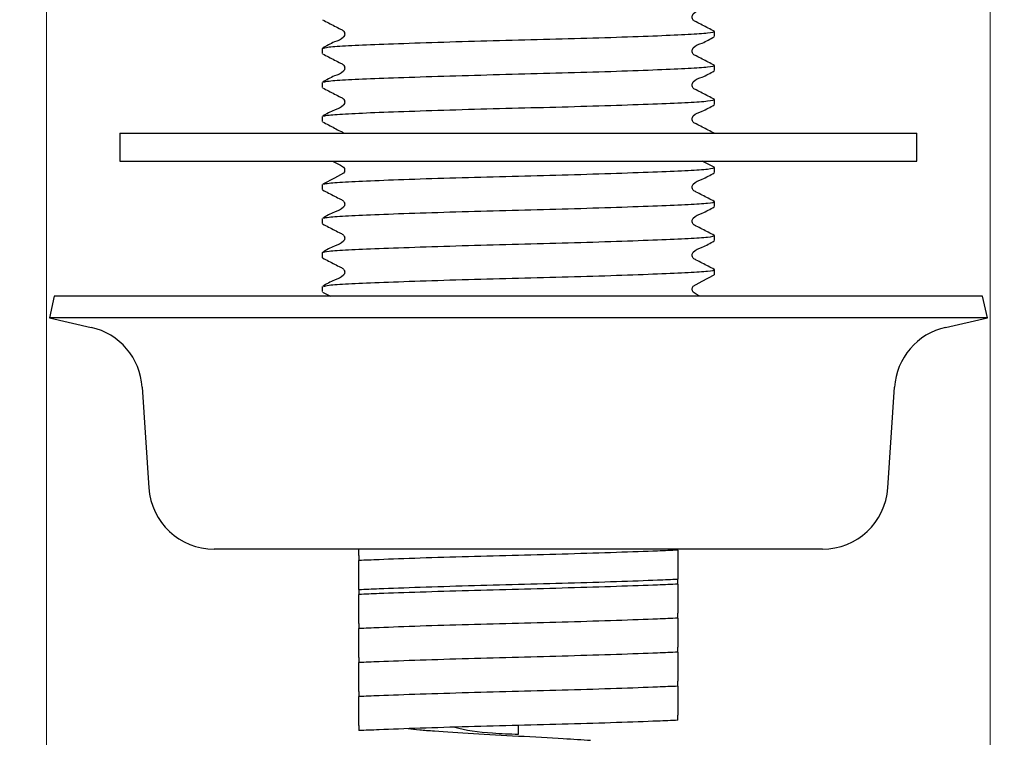
# Model space of a CAD drawing. Units: millimetres. Extents: x 52 to 231, y 44 to 174.
# Drawn here: x 72 to 85, y 67 to 77 of the extents above; entities that cross this region are included whole.
import ezdxf

# ---------------------------------------------------------------- set-up
doc = ezdxf.new("R2010")
doc.units = ezdxf.units.MM
doc.styles.add('SLDTEXTSTYLE0', font='TXT', dxfattribs={"width": 0.7})
doc.dimstyles.new('SLDDIMSTYLE0', dxfattribs={"dimtxt": 5.037667, "dimasz": 2.350911, "dimexe": 0, "dimexo": 0.0625, "dimgap": 1.259417, "dimtad": 0, "dimtih": 1, "dimtoh": 1, "dimdec": 0, "dimlfac": 4, "dimrnd": 1e-09, "dimzin": 12, "dimdsep": 46, "dimtxsty": 'SLDTEXTSTYLE0', "dimsah": 1, "dimcen": 0.09, "dimadec": 0, "dimazin": 3, "dimtfac": 1, "dimtdec": 0, "dimtofl": 0, "dimtmove": 0, "dimatfit": 3, "dimfxl": 0, "dimfrac": 2, "dimtolj": 1, "dimtzin": 12, "dimarcsym": 0})
doc.dimstyles.new('SLDDIMSTYLE1', dxfattribs={"dimtxt": 5.037667, "dimasz": 2.350911, "dimexe": 0, "dimexo": 0.0625, "dimgap": 1.259417, "dimtad": 0, "dimtih": 1, "dimtoh": 1, "dimdec": 0, "dimlfac": 4, "dimrnd": 1e-09, "dimzin": 12, "dimdsep": 46, "dimtxsty": 'SLDTEXTSTYLE0', "dimsah": 1, "dimcen": 0.09, "dimadec": 0, "dimazin": 3, "dimtfac": 1, "dimtdec": 0, "dimtmove": 0, "dimatfit": 0, "dimfxl": 0, "dimfrac": 2, "dimtolj": 1, "dimtzin": 12, "dimarcsym": 0})

# ---------------------------------------------------------------- blocks, each defined once
blk = doc.blocks.new('_D_2')
at = {"color": 7, "linetype": 'Continuous', "lineweight": 0}
for p, q in [((71.848, 79.499), (58.011, 79.499)), ((58.011, 79.499), (58.011, 73.25)), ((58.011, 60.749), (58.011, 67.091)), ((75.823, 60.749), (58.011, 60.749))]:
    blk.add_line(p, q, dxfattribs=at)
at = {"color": 7, "linetype": 'Continuous', "lineweight": 18}
for points in [[(58.011, 79.499), (57.236, 74.462), (58.786, 74.462)], [(58.011, 60.749), (58.786, 65.787), (57.236, 65.787)]]:
    blk.add_solid(points, dxfattribs=at)
at = {"color": 7, "linetype": 'Continuous', "lineweight": 18, "insert": (55.072, 72.207), "char_height": 3.9687, "attachment_point": 1, "style": 'SLDTEXTSTYLE0'}
blk.add_mtext('75', dxfattribs=at)
blk = doc.blocks.new('_D_3')
at = {"color": 7, "linetype": 'Continuous', "lineweight": 0}
for p, q in [((72.348, 78.999), (72.348, 50.392)), ((84.923, 78.999), (84.923, 50.392)), ((72.348, 50.392), (62.66, 50.392)), ((84.923, 50.392), (94.611, 50.392))]:
    blk.add_line(p, q, dxfattribs=at)
at = {"color": 7, "linetype": 'Continuous', "lineweight": 18}
for points in [[(72.348, 50.392), (67.311, 51.167), (67.311, 49.617)], [(84.923, 50.392), (89.961, 49.617), (89.961, 51.167)]]:
    blk.add_solid(points, dxfattribs=at)
at = {"color": 7, "linetype": 'Continuous', "lineweight": 18, "char_height": 3.9687, "attachment_point": 1, "style": 'SLDTEXTSTYLE0'}
for s, insert in [('%%c', (72.083, 52.3)), ('50', (77.934, 52.3))]:
    blk.add_mtext(s, dxfattribs=dict(at, insert=insert))

msp = doc.modelspace()

# ---------------------------------------------------------------- linework, layer by layer
at = {"color": 7, "linetype": 'Continuous', "lineweight": 25}
for p, q in [((81.248, 76.825), (81.248, 76.893)), ((76.023, 76.666), (76.023, 76.599)), ((81.248, 76.372), (81.248, 76.439)), ((76.023, 76.213), (76.023, 76.145)), ((81.248, 75.918), (81.248, 75.986)), ((76.023, 75.759), (76.023, 75.692)), ((73.323, 75.539), (73.323, 75.164)), ((73.323, 75.539), (83.948, 75.539)), ((83.948, 75.164), (83.948, 75.539)), ((73.323, 75.164), (83.948, 75.164)), ((81.247, 75.082), (81.086, 75.164)), ((81.248, 75.011), (81.248, 75.079)), ((76.023, 74.852), (76.023, 74.784)), ((81.248, 74.558), (81.248, 74.625)), ((76.023, 74.398), (76.023, 74.331)), ((81.248, 74.104), (81.248, 74.172)), ((76.023, 73.945), (76.023, 73.877)), ((81.248, 73.65), (81.248, 73.718)), ((76.023, 73.491), (76.023, 73.424)), ((72.451, 73.366), (72.386, 73.073)), ((84.82, 73.366), (72.451, 73.366)), ((76.027, 73.419), (76.131, 73.366)), ((84.886, 73.073), (84.82, 73.366)), ((72.386, 73.073), (72.942, 72.948)), ((84.886, 73.073), (72.386, 73.073)), ((84.33, 72.948), (84.886, 73.073)), ((73.623, 72.152), (73.712, 70.808)), ((83.56, 70.808), (83.648, 72.152)), ((82.687, 69.991), (74.584, 69.991)), ((80.761, 69.978), (80.761, 69.991)), ((76.511, 69.907), (76.511, 69.839)), ((80.761, 69.524), (80.761, 69.592)), ((76.511, 69.453), (76.511, 69.386)), ((80.761, 69.07), (80.761, 69.138)), ((76.511, 69), (76.511, 68.932)), ((80.761, 68.617), (80.761, 68.684)), ((76.511, 68.546), (76.511, 68.479)), ((80.761, 68.163), (80.761, 68.231)), ((76.511, 68.093), (76.511, 68.025)), ((80.761, 67.71), (80.761, 67.777)), ((76.511, 67.639), (76.511, 67.572)), ((78.636, 67.524), (78.636, 67.641))]:
    msp.add_line(p, q, dxfattribs=at)
at = {"color": 7, "linetype": 'Continuous', "lineweight": 25, "flags": 128}
for points in [[(76.161, 75.164), (76.187, 75.151), (76.267, 75.11), (76.305, 75.086), (76.317, 75.067), (76.321, 75.045), (76.317, 75.023), (76.305, 75.004), (76.187, 74.939), (76.028, 74.856), (76.028, 74.856)], [(81.055, 73.366), (81.005, 73.392), (80.967, 73.416), (80.955, 73.435), (80.95, 73.457), (80.955, 73.479), (80.966, 73.498), (81.085, 73.564), (81.245, 73.647), (81.245, 73.647)]]:
    msp.add_lwpolyline(points, dxfattribs=at)
at = {"color": 7, "linetype": 'Continuous', "lineweight": 25}
for centre, start, end in [((72.75, 72.094), 3.7789, 77.33), ((84.522, 72.094), 102.67, 176.2211), ((74.584, 70.866), 183.7789, 270), ((82.687, 70.866), 270, 356.2211)]:
    msp.add_arc(centre, 0.875, start, end, dxfattribs=at)
for points, knots in [([(81.247, 76.896), (81.193, 76.923), (81.112, 76.964), (81.02, 77.014), (80.97, 77.037), (80.953, 77.063), (80.949, 77.086), (80.953, 77.108), (80.987, 77.16), (81.105, 77.193), (81.194, 77.245), (81.245, 77.275)], [0, 0, 0, 0, 0.251237, 0.376384, 0.438326, 0.469252, 0.500082, 0.530912, 0.561838, 0.748766, 1, 1, 1, 1]), ([(76.027, 77.048), (76.08, 77.021), (76.16, 76.98), (76.252, 76.931), (76.302, 76.908), (76.318, 76.882), (76.323, 76.859), (76.318, 76.837), (76.284, 76.785), (76.166, 76.752), (76.078, 76.7), (76.028, 76.671)], [0, 0, 0, 0, 0.2516628, 0.3767016, 0.4385281, 0.469356, 0.5000758, 0.5307956, 0.5616234, 0.7483384, 1, 1, 1, 1]), ([(76.023, 76.666), (76.041, 76.673), (76.076, 76.686), (76.35, 76.704), (76.764, 76.722), (77.314, 76.742), (77.956, 76.762), (78.636, 76.78), (79.316, 76.797), (79.958, 76.817), (80.507, 76.837), (80.923, 76.855), (81.187, 76.873), (81.254, 76.887), (81.247, 76.895), (81.246, 76.896)], [0, 0, 0, 0, 0.08381, 0.16476, 0.245711, 0.329521, 0.413331, 0.494281, 0.575232, 0.659042, 0.742852, 0.823802, 0.904753, 0.988563, 1, 1, 1, 1]), ([(81.247, 76.442), (81.193, 76.47), (81.112, 76.511), (81.02, 76.56), (80.97, 76.583), (80.953, 76.609), (80.949, 76.632), (80.953, 76.655), (80.987, 76.706), (81.105, 76.74), (81.194, 76.792), (81.245, 76.822)], [0, 0, 0, 0, 0.251237, 0.376384, 0.438326, 0.469252, 0.500082, 0.530912, 0.561838, 0.748766, 1, 1, 1, 1]), ([(76.027, 76.594), (76.08, 76.567), (76.16, 76.526), (76.252, 76.477), (76.302, 76.455), (76.318, 76.428), (76.323, 76.406), (76.318, 76.383), (76.284, 76.332), (76.166, 76.299), (76.078, 76.247), (76.028, 76.217)], [0, 0, 0, 0, 0.251663, 0.376702, 0.438528, 0.469356, 0.500076, 0.530796, 0.561623, 0.748338, 1, 1, 1, 1]), ([(76.043, 76.217), (76.058, 76.222), (76.092, 76.234), (76.352, 76.251), (76.763, 76.268), (77.314, 76.288), (77.956, 76.308), (78.636, 76.326), (79.316, 76.344), (79.958, 76.364), (80.507, 76.384), (80.923, 76.402), (81.187, 76.419), (81.254, 76.434), (81.247, 76.441), (81.246, 76.442)], [0, 0, 0, 0, 0.06733, 0.149737, 0.232143, 0.317461, 0.402779, 0.485185, 0.567591, 0.652909, 0.738227, 0.820633, 0.903039, 0.988357, 1, 1, 1, 1]), ([(81.247, 75.989), (81.193, 76.016), (81.112, 76.057), (81.02, 76.107), (80.97, 76.129), (80.953, 76.156), (80.949, 76.178), (80.953, 76.201), (80.987, 76.253), (81.105, 76.286), (81.194, 76.338), (81.245, 76.368)], [0, 0, 0, 0, 0.251237, 0.376384, 0.438326, 0.469252, 0.500082, 0.530912, 0.561838, 0.748766, 1, 1, 1, 1]), ([(76.027, 76.141), (76.08, 76.114), (76.16, 76.073), (76.252, 76.024), (76.302, 76.001), (76.318, 75.975), (76.323, 75.952), (76.318, 75.93), (76.284, 75.878), (76.166, 75.845), (76.078, 75.793), (76.028, 75.764)], [0, 0, 0, 0, 0.2516628, 0.3767016, 0.4385281, 0.469356, 0.5000758, 0.5307956, 0.5616234, 0.7483384, 1, 1, 1, 1]), ([(76.043, 75.763), (76.058, 75.769), (76.092, 75.78), (76.352, 75.797), (76.763, 75.815), (77.314, 75.835), (77.956, 75.855), (78.636, 75.873), (79.316, 75.89), (79.958, 75.91), (80.507, 75.93), (80.923, 75.948), (81.187, 75.966), (81.254, 75.98), (81.247, 75.988), (81.246, 75.989)], [0, 0, 0, 0, 0.06733, 0.149737, 0.232143, 0.317461, 0.402779, 0.485185, 0.567591, 0.652909, 0.738227, 0.820633, 0.903039, 0.988357, 1, 1, 1, 1]), ([(81.247, 75.535), (81.193, 75.563), (81.112, 75.604), (81.02, 75.653), (80.97, 75.676), (80.953, 75.702), (80.949, 75.725), (80.953, 75.748), (80.987, 75.799), (81.105, 75.832), (81.194, 75.885), (81.245, 75.915)], [0, 0, 0, 0, 0.251237, 0.376384, 0.438326, 0.469252, 0.500082, 0.530912, 0.561838, 0.748766, 1, 1, 1, 1]), ([(76.027, 75.687), (76.081, 75.661), (76.161, 75.62), (76.25, 75.568), (76.297, 75.552), (76.305, 75.54), (76.305, 75.539)], [0, 0, 0, 0, 0.573085, 0.857822, 0.998613, 1, 1, 1, 1]), ([(76.043, 74.856), (76.058, 74.862), (76.092, 74.873), (76.352, 74.89), (76.763, 74.908), (77.314, 74.928), (77.956, 74.948), (78.636, 74.965), (79.316, 74.983), (79.958, 75.003), (80.507, 75.023), (80.923, 75.041), (81.187, 75.059), (81.254, 75.073), (81.247, 75.081), (81.246, 75.082)], [0, 0, 0, 0, 0.06733, 0.149737, 0.232143, 0.317461, 0.402779, 0.485185, 0.567591, 0.652909, 0.738227, 0.820633, 0.903039, 0.988357, 1, 1, 1, 1]), ([(81.247, 74.628), (81.193, 74.655), (81.112, 74.697), (81.02, 74.746), (80.97, 74.769), (80.953, 74.795), (80.949, 74.818), (80.953, 74.84), (80.987, 74.892), (81.105, 74.925), (81.194, 74.978), (81.245, 75.007)], [0, 0, 0, 0, 0.2512374, 0.3763835, 0.4383259, 0.4692524, 0.5000821, 0.5309118, 0.5618383, 0.7487662, 1, 1, 1, 1]), ([(76.027, 74.78), (76.08, 74.753), (76.16, 74.712), (76.252, 74.663), (76.302, 74.64), (76.318, 74.614), (76.323, 74.592), (76.318, 74.569), (76.284, 74.518), (76.166, 74.484), (76.078, 74.433), (76.028, 74.403)], [0, 0, 0, 0, 0.251663, 0.376702, 0.438528, 0.469356, 0.500076, 0.530796, 0.561623, 0.748338, 1, 1, 1, 1]), ([(76.043, 74.403), (76.058, 74.408), (76.092, 74.42), (76.352, 74.436), (76.763, 74.454), (77.314, 74.474), (77.956, 74.494), (78.636, 74.512), (79.316, 74.53), (79.958, 74.55), (80.507, 74.57), (80.923, 74.587), (81.187, 74.605), (81.254, 74.619), (81.247, 74.627), (81.246, 74.628)], [0, 0, 0, 0, 0.06733, 0.149737, 0.232143, 0.317461, 0.402779, 0.485185, 0.567591, 0.652909, 0.738227, 0.820633, 0.903039, 0.988357, 1, 1, 1, 1]), ([(81.247, 74.174), (81.193, 74.202), (81.112, 74.243), (81.02, 74.292), (80.97, 74.315), (80.953, 74.342), (80.949, 74.364), (80.953, 74.387), (80.987, 74.438), (81.105, 74.472), (81.194, 74.524), (81.245, 74.554)], [0, 0, 0, 0, 0.2512374, 0.3763835, 0.4383259, 0.4692524, 0.5000821, 0.5309118, 0.5618383, 0.7487662, 1, 1, 1, 1]), ([(76.027, 74.327), (76.08, 74.299), (76.16, 74.259), (76.252, 74.209), (76.302, 74.187), (76.318, 74.16), (76.323, 74.138), (76.318, 74.115), (76.284, 74.064), (76.166, 74.031), (76.078, 73.979), (76.028, 73.949)], [0, 0, 0, 0, 0.251663, 0.376702, 0.438528, 0.469356, 0.500076, 0.530796, 0.561623, 0.748338, 1, 1, 1, 1]), ([(76.023, 73.945), (76.041, 73.952), (76.076, 73.965), (76.35, 73.983), (76.764, 74), (77.314, 74.02), (77.956, 74.04), (78.636, 74.058), (79.316, 74.076), (79.958, 74.096), (80.507, 74.116), (80.923, 74.134), (81.187, 74.152), (81.254, 74.166), (81.247, 74.173), (81.246, 74.174)], [0, 0, 0, 0, 0.08381, 0.16476, 0.245711, 0.329521, 0.413331, 0.494281, 0.575232, 0.659042, 0.742852, 0.823802, 0.904753, 0.988563, 1, 1, 1, 1]), ([(81.247, 73.721), (81.193, 73.748), (81.112, 73.789), (81.02, 73.839), (80.97, 73.862), (80.953, 73.888), (80.949, 73.911), (80.953, 73.933), (80.987, 73.985), (81.105, 74.018), (81.194, 74.07), (81.245, 74.1)], [0, 0, 0, 0, 0.2512374, 0.3763835, 0.4383259, 0.4692524, 0.5000821, 0.5309118, 0.5618383, 0.7487662, 1, 1, 1, 1]), ([(76.027, 73.873), (76.08, 73.846), (76.16, 73.805), (76.252, 73.756), (76.302, 73.733), (76.318, 73.707), (76.323, 73.684), (76.318, 73.662), (76.284, 73.61), (76.166, 73.577), (76.078, 73.525), (76.028, 73.496)], [0, 0, 0, 0, 0.251663, 0.376702, 0.438528, 0.469356, 0.500076, 0.530796, 0.561623, 0.748338, 1, 1, 1, 1]), ([(76.043, 73.495), (76.058, 73.501), (76.092, 73.513), (76.352, 73.529), (76.763, 73.547), (77.314, 73.567), (77.956, 73.587), (78.636, 73.605), (79.316, 73.622), (79.958, 73.642), (80.507, 73.662), (80.923, 73.68), (81.187, 73.698), (81.254, 73.712), (81.247, 73.72), (81.246, 73.721)], [0, 0, 0, 0, 0.06733, 0.149737, 0.232143, 0.317461, 0.402779, 0.485185, 0.567591, 0.652909, 0.738227, 0.820633, 0.903039, 0.988357, 1, 1, 1, 1]), ([(76.511, 69.907), (76.511, 69.918), (76.511, 69.948), (76.511, 69.975), (76.511, 69.991)], [0, 0, 0, 0, 0.364598, 1, 1, 1, 1]), ([(80.761, 69.978), (80.674, 69.974), (80.444, 69.964), (79.956, 69.946), (79.316, 69.926), (78.636, 69.908), (77.955, 69.891), (77.315, 69.871), (76.827, 69.853), (76.597, 69.843), (76.511, 69.839)], [0, 0, 0, 0, 0.084343, 0.22449, 0.364636, 0.5, 0.635364, 0.77551, 0.915657, 1, 1, 1, 1]), ([(80.761, 69.978), (80.761, 69.967), (80.761, 69.933), (80.761, 69.896), (80.761, 69.861), (80.761, 69.851), (80.761, 69.829), (80.761, 69.819), (80.761, 69.808), (80.761, 69.799), (80.761, 69.789), (80.761, 69.777), (80.761, 69.76), (80.761, 69.725), (80.761, 69.687), (80.761, 69.628), (80.761, 69.592)], [0, 0, 0, 0, 0.096318, 0.289211, 0.378047, 0.453069, 0.467978, 0.482994, 0.490134, 0.497339, 0.503656, 0.512745, 0.529059, 0.564356, 0.727998, 1, 1, 1, 1]), ([(76.511, 69.453), (76.511, 69.465), (76.511, 69.498), (76.511, 69.535), (76.511, 69.57), (76.511, 69.58), (76.511, 69.602), (76.511, 69.612), (76.511, 69.624), (76.511, 69.632), (76.511, 69.642), (76.511, 69.654), (76.511, 69.671), (76.511, 69.706), (76.511, 69.744), (76.511, 69.803), (76.511, 69.839)], [0, 0, 0, 0, 0.096318, 0.289211, 0.378047, 0.453069, 0.467978, 0.482994, 0.490134, 0.497339, 0.503656, 0.512745, 0.529059, 0.564356, 0.727998, 1, 1, 1, 1]), ([(76.511, 69.453), (76.597, 69.457), (76.827, 69.467), (77.315, 69.485), (77.955, 69.505), (78.636, 69.523), (79.316, 69.54), (79.956, 69.56), (80.444, 69.578), (80.674, 69.588), (80.761, 69.592)], [0, 0, 0, 0, 0.0843431, 0.2244897, 0.3646362, 0.5, 0.6353638, 0.7755103, 0.9156569, 1, 1, 1, 1]), ([(80.761, 69.524), (80.674, 69.52), (80.444, 69.51), (79.956, 69.493), (79.316, 69.473), (78.636, 69.455), (77.955, 69.437), (77.315, 69.417), (76.827, 69.4), (76.597, 69.39), (76.511, 69.386)], [0, 0, 0, 0, 0.084343, 0.22449, 0.364636, 0.5, 0.635364, 0.77551, 0.915657, 1, 1, 1, 1]), ([(80.761, 69.524), (80.761, 69.513), (80.761, 69.48), (80.761, 69.442), (80.761, 69.408), (80.761, 69.397), (80.761, 69.376), (80.761, 69.365), (80.761, 69.354), (80.761, 69.345), (80.761, 69.335), (80.761, 69.324), (80.761, 69.307), (80.761, 69.271), (80.761, 69.234), (80.761, 69.175), (80.761, 69.138)], [0, 0, 0, 0, 0.096318, 0.289211, 0.378047, 0.453069, 0.467978, 0.482994, 0.490134, 0.497339, 0.503656, 0.512745, 0.529059, 0.564356, 0.727998, 1, 1, 1, 1]), ([(76.511, 69), (76.511, 69.011), (76.511, 69.044), (76.511, 69.082), (76.511, 69.116), (76.511, 69.127), (76.511, 69.148), (76.511, 69.159), (76.511, 69.17), (76.511, 69.179), (76.511, 69.189), (76.511, 69.2), (76.511, 69.217), (76.511, 69.252), (76.511, 69.29), (76.511, 69.349), (76.511, 69.386)], [0, 0, 0, 0, 0.096318, 0.289211, 0.378047, 0.453069, 0.467978, 0.482994, 0.490134, 0.497339, 0.503656, 0.512745, 0.529059, 0.564356, 0.727998, 1, 1, 1, 1]), ([(80.761, 69.07), (80.674, 69.067), (80.444, 69.057), (79.956, 69.039), (79.316, 69.019), (78.636, 69.001), (77.955, 68.984), (77.315, 68.964), (76.827, 68.946), (76.597, 68.936), (76.511, 68.932)], [0, 0, 0, 0, 0.0843431, 0.2244897, 0.3646362, 0.5, 0.6353638, 0.7755103, 0.9156569, 1, 1, 1, 1]), ([(80.761, 69.07), (80.761, 69.059), (80.761, 69.026), (80.761, 68.989), (80.761, 68.954), (80.761, 68.944), (80.761, 68.922), (80.761, 68.911), (80.761, 68.9), (80.761, 68.891), (80.761, 68.882), (80.761, 68.87), (80.761, 68.853), (80.761, 68.818), (80.761, 68.78), (80.761, 68.721), (80.761, 68.684)], [0, 0, 0, 0, 0.096318, 0.289211, 0.378047, 0.453069, 0.467978, 0.482994, 0.490134, 0.497339, 0.503656, 0.512745, 0.529059, 0.564356, 0.727998, 1, 1, 1, 1]), ([(76.511, 68.546), (76.511, 68.557), (76.511, 68.59), (76.511, 68.628), (76.511, 68.663), (76.511, 68.673), (76.511, 68.695), (76.511, 68.705), (76.511, 68.716), (76.511, 68.725), (76.511, 68.735), (76.511, 68.747), (76.511, 68.764), (76.511, 68.799), (76.511, 68.837), (76.511, 68.896), (76.511, 68.932)], [0, 0, 0, 0, 0.096318, 0.289211, 0.378047, 0.453069, 0.467978, 0.482994, 0.490134, 0.497339, 0.503656, 0.512745, 0.529059, 0.564356, 0.727998, 1, 1, 1, 1]), ([(80.761, 68.617), (80.674, 68.613), (80.444, 68.603), (79.956, 68.586), (79.316, 68.566), (78.636, 68.548), (77.955, 68.53), (77.315, 68.51), (76.827, 68.492), (76.597, 68.482), (76.511, 68.479)], [0, 0, 0, 0, 0.0843431, 0.2244897, 0.3646362, 0.5, 0.6353638, 0.7755103, 0.9156569, 1, 1, 1, 1]), ([(80.761, 68.617), (80.761, 68.606), (80.761, 68.573), (80.761, 68.535), (80.761, 68.501), (80.761, 68.49), (80.761, 68.468), (80.761, 68.458), (80.761, 68.447), (80.761, 68.438), (80.761, 68.428), (80.761, 68.416), (80.761, 68.399), (80.761, 68.364), (80.761, 68.326), (80.761, 68.268), (80.761, 68.231)], [0, 0, 0, 0, 0.096318, 0.289211, 0.378047, 0.453069, 0.467978, 0.482994, 0.490134, 0.497339, 0.503656, 0.512745, 0.529059, 0.564356, 0.727998, 1, 1, 1, 1]), ([(76.511, 68.093), (76.511, 68.104), (76.511, 68.137), (76.511, 68.175), (76.511, 68.209), (76.511, 68.22), (76.511, 68.241), (76.511, 68.252), (76.511, 68.263), (76.511, 68.272), (76.511, 68.281), (76.511, 68.293), (76.511, 68.31), (76.511, 68.345), (76.511, 68.383), (76.511, 68.442), (76.511, 68.479)], [0, 0, 0, 0, 0.096318, 0.289211, 0.378047, 0.453069, 0.467978, 0.482994, 0.490134, 0.497339, 0.503656, 0.512745, 0.529059, 0.564356, 0.727998, 1, 1, 1, 1]), ([(80.761, 68.163), (80.674, 68.16), (80.444, 68.15), (79.956, 68.132), (79.316, 68.112), (78.636, 68.094), (77.955, 68.076), (77.315, 68.056), (76.827, 68.039), (76.597, 68.029), (76.511, 68.025)], [0, 0, 0, 0, 0.084343, 0.22449, 0.364636, 0.5, 0.635364, 0.77551, 0.915657, 1, 1, 1, 1]), ([(80.761, 68.163), (80.761, 68.152), (80.761, 68.119), (80.761, 68.082), (80.761, 68.047), (80.761, 68.037), (80.761, 68.015), (80.761, 68.004), (80.761, 67.993), (80.761, 67.984), (80.761, 67.975), (80.761, 67.963), (80.761, 67.946), (80.761, 67.911), (80.761, 67.873), (80.761, 67.814), (80.761, 67.777)], [0, 0, 0, 0, 0.096318, 0.289211, 0.378047, 0.453069, 0.467978, 0.482994, 0.490134, 0.497339, 0.503656, 0.512745, 0.529059, 0.564356, 0.727998, 1, 1, 1, 1]), ([(76.511, 67.639), (76.511, 67.65), (76.511, 67.683), (76.511, 67.721), (76.511, 67.755), (76.511, 67.766), (76.511, 67.788), (76.511, 67.798), (76.511, 67.809), (76.511, 67.818), (76.511, 67.828), (76.511, 67.84), (76.511, 67.857), (76.511, 67.892), (76.511, 67.93), (76.511, 67.988), (76.511, 68.025)], [0, 0, 0, 0, 0.096318, 0.289211, 0.378047, 0.453069, 0.467978, 0.482994, 0.490134, 0.497339, 0.503656, 0.512745, 0.529059, 0.564356, 0.727998, 1, 1, 1, 1]), ([(80.761, 67.71), (80.674, 67.706), (80.444, 67.696), (79.956, 67.678), (79.316, 67.658), (78.636, 67.641), (77.955, 67.623), (77.315, 67.603), (76.827, 67.585), (76.597, 67.575), (76.511, 67.572)], [0, 0, 0, 0, 0.084343, 0.22449, 0.364636, 0.5, 0.635364, 0.77551, 0.915657, 1, 1, 1, 1]), ([(79.599, 67.438), (79.482, 67.447), (79.203, 67.466), (78.633, 67.495), (78.017, 67.527), (77.58, 67.557), (77.299, 67.58), (77.215, 67.591), (77.169, 67.597)], [0, 0, 0, 0, 0.148831, 0.355425, 0.562018, 0.774039, 0.877701, 1, 1, 1, 1]), ([(77.789, 67.617), (77.79, 67.617), (77.922, 67.579), (78.226, 67.537), (78.522, 67.528), (78.636, 67.524)], [0, 0, 0, 0, 0.00126, 0.613604, 1, 1, 1, 1])]:
    msp.add_open_spline(points, degree=3, knots=knots, dxfattribs=at)

# ---------------------------------------------------------------- dimensions: what is measured, and where the dimension line sits
at = {"color": 7, "linetype": 'Continuous', "lineweight": 18}
dim = msp.add_linear_dim(base=(58.011, 60.749), p1=(72.348, 79.499), p2=(76.323, 60.749), angle=90, dimstyle='SLDDIMSTYLE0', dxfattribs=at)
dim.commit()
dim.dimension.update_dxf_attribs({"geometry": '_D_2', "text_midpoint": (58.011, 70.17), "dimtype": 160})
dim = msp.add_linear_dim(base=(72.348, 50.392), p1=(84.923, 79.499), p2=(72.348, 79.499), text='%%c<>', dimstyle='SLDDIMSTYLE1', dxfattribs=at)
dim.commit()
dim.dimension.update_dxf_attribs({"geometry": '_D_3', "text_midpoint": (77.948, 50.392), "dimtype": 160})

doc.saveas('drawing.dxf')
